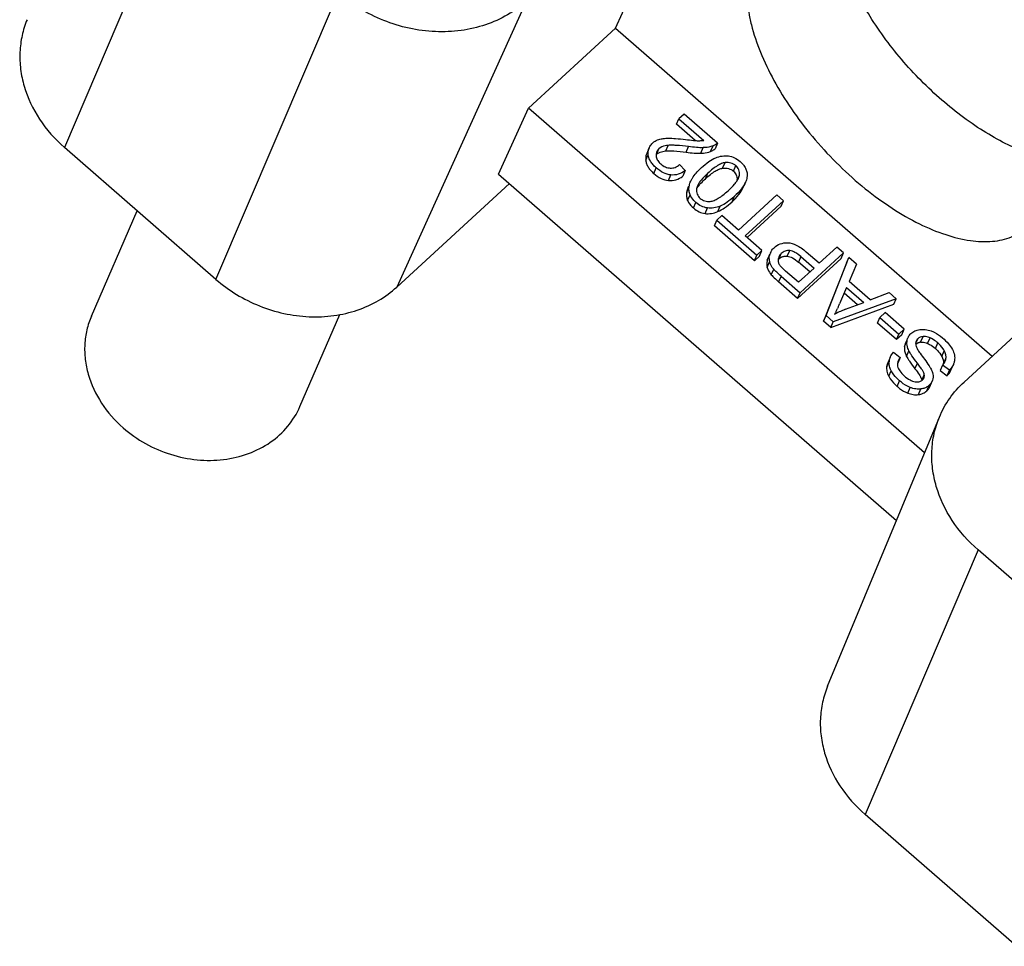
# Model space of a CAD drawing. Units: millimetres. Extents: x 2683 to 3277, y 484 to 904.
# Drawn here: x 2759 to 2802, y 536 to 576 of the extents above; entities that cross this region are included whole.
import ezdxf

# ---------------------------------------------------------------- set-up
doc = ezdxf.new("R2010")
doc.units = ezdxf.units.MM
doc.header["$LTSCALE"] = 65.395
doc.layers.get('0').update_dxf_attribs({"linetype": 'CONTINUOUS', "lineweight": 30})

msp = doc.modelspace()

# ---------------------------------------------------------------- linework, layer by layer
at = {"color": 7, "linetype": 'Continuous'}
for p, q in [((2784.919, 576.06), (2788.648, 584.296)), ((2766.067, 583.426), (2760.676, 570.816)), ((2767.342, 565.009), (2772.733, 577.619)), ((2781, 577.264), (2775.297, 564.667)), ((2784.919, 576.06), (2781.095, 572.544)), ((2784.919, 576.06), (2801.49, 561.623)), ((2779.779, 569.637), (2781.095, 572.544)), ((2798.515, 557.367), (2781.095, 572.544)), ((2787.938, 572.284), (2787.712, 572.077)), ((2789.406, 571.005), (2787.938, 572.284)), ((2787.606, 571.832), (2787.712, 572.077)), ((2788.423, 571.12), (2787.606, 571.832)), ((2787.712, 572.077), (2788.802, 571.127)), ((2789.406, 571.005), (2789.3, 570.76)), ((2767.342, 565.009), (2760.676, 570.816)), ((2786.401, 570.798), (2786.295, 570.553)), ((2786.721, 570.51), (2786.827, 570.755)), ((2787.131, 570.66), (2787.237, 570.905)), ((2788.025, 570.605), (2788.131, 570.85)), ((2788.672, 570.56), (2788.778, 570.805)), ((2789.106, 570.636), (2789.212, 570.881)), ((2786.254, 570.249), (2786.36, 570.494)), ((2789.635, 569.901), (2789.741, 570.146)), ((2786.607, 569.668), (2786.714, 569.913)), ((2787.732, 570.06), (2787.988, 569.793)), ((2787.988, 569.793), (2787.882, 569.548)), ((2788.88, 569.437), (2788.986, 569.682)), ((2790.106, 569.77), (2790.213, 570.015)), ((2780.252, 569.225), (2775.297, 564.667)), ((2779.779, 569.637), (2797.279, 554.39)), ((2787.254, 569.358), (2787.36, 569.603)), ((2790.268, 569.351), (2790.374, 569.596)), ((2790.538, 569.045), (2790.644, 569.29)), ((2788.053, 568.841), (2788.159, 569.086)), ((2788.132, 569.098), (2788.123, 569.078)), ((2788.096, 568.483), (2788.203, 568.728)), ((2788.347, 568.152), (2788.453, 568.397)), ((2790.048, 568.419), (2790.155, 568.664)), ((2792.024, 568.725), (2790.337, 567.174)), ((2790.631, 566.918), (2792.318, 568.468)), ((2792.318, 568.468), (2792.024, 568.725)), ((2792.211, 568.223), (2792.318, 568.468)), ((2761.866, 563.392), (2763.879, 568.026)), ((2788.862, 567.905), (2788.969, 568.15)), ((2789.423, 567.988), (2789.529, 568.233)), ((2792.211, 568.223), (2790.714, 566.846)), ((2789.27, 567.362), (2789.377, 567.607)), ((2789.602, 567.814), (2789.377, 567.607)), ((2789.377, 567.607), (2791.138, 566.072)), ((2790.337, 567.174), (2789.602, 567.814)), ((2800.256, 560.488), (2807.904, 567.52)), ((2791.031, 565.827), (2789.27, 567.362)), ((2791.363, 566.28), (2790.631, 566.918)), ((2791.138, 566.072), (2791.363, 566.28)), ((2791.257, 566.035), (2791.363, 566.28)), ((2792.48, 566.03), (2792.586, 566.275)), ((2793.882, 565.714), (2793.312, 566.21)), ((2794.659, 566.428), (2793.882, 565.714)), ((2794.953, 566.172), (2794.659, 566.428)), ((2791.031, 565.827), (2791.138, 566.072)), ((2791.257, 566.035), (2791.031, 565.827)), ((2791.593, 565.532), (2791.7, 565.777)), ((2791.6, 565.856), (2791.706, 566.101)), ((2791.702, 566.102), (2791.625, 565.926)), ((2792.103, 565.898), (2792.209, 566.143)), ((2794.847, 565.927), (2792.935, 564.169)), ((2793.082, 566.007), (2792.975, 565.762)), ((2793.468, 565.333), (2792.975, 565.762)), ((2793.041, 564.414), (2794.953, 566.172)), ((2793.082, 566.007), (2793.656, 565.506)), ((2794.186, 563.417), (2795.188, 565.968)), ((2794.847, 565.927), (2794.953, 566.172)), ((2795.082, 565.723), (2795.188, 565.968)), ((2795.523, 565.676), (2795.188, 565.968)), ((2791.777, 565.21), (2791.883, 565.455)), ((2792.973, 564.878), (2792.405, 565.373)), ((2793.656, 565.506), (2792.973, 564.878)), ((2795.082, 565.723), (2794.079, 563.172)), ((2795.523, 565.676), (2795.203, 564.917)), ((2792.203, 565.144), (2792.097, 564.899)), ((2792.935, 564.169), (2792.097, 564.899)), ((2792.203, 565.144), (2793.041, 564.414)), ((2796.132, 564.108), (2795.203, 564.917)), ((2795.088, 564.649), (2794.778, 563.93)), ((2795.088, 564.649), (2795.841, 563.993)), ((2792.935, 564.169), (2793.041, 564.414)), ((2797.268, 564.156), (2794.502, 563.141)), ((2795.571, 563.891), (2794.982, 564.404)), ((2796.132, 564.108), (2796.955, 564.428)), ((2797.268, 564.156), (2796.955, 564.428)), ((2797.161, 563.911), (2797.268, 564.156)), ((2794.396, 562.896), (2797.161, 563.911)), ((2795.037, 563.689), (2795.841, 563.993)), ((2771.038, 559.408), (2772.798, 563.46)), ((2794.079, 563.172), (2794.186, 563.417)), ((2794.396, 562.896), (2794.079, 563.172)), ((2794.186, 563.417), (2794.502, 563.141)), ((2796.444, 563.086), (2796.55, 563.331)), ((2796.786, 563.548), (2796.55, 563.331)), ((2796.55, 563.331), (2797.388, 562.601)), ((2797.624, 562.818), (2796.786, 563.548)), ((2794.396, 562.896), (2794.502, 563.141)), ((2797.282, 562.355), (2796.444, 563.086)), ((2797.388, 562.601), (2797.624, 562.818)), ((2797.518, 562.573), (2797.624, 562.818)), ((2797.282, 562.355), (2797.388, 562.601)), ((2797.518, 562.573), (2797.282, 562.355)), ((2797.634, 562.046), (2797.741, 562.291)), ((2797.723, 562.299), (2797.673, 562.184)), ((2798.136, 562.194), (2798.223, 562.394)), ((2798.345, 562.245), (2798.451, 562.49)), ((2798.653, 562.186), (2798.759, 562.431)), ((2797.726, 561.618), (2797.833, 561.863)), ((2798.993, 561.967), (2799.1, 562.212)), ((2799.278, 561.618), (2799.385, 561.863)), ((2796.854, 561.18), (2796.961, 561.425)), ((2796.941, 561.434), (2796.9, 561.34)), ((2797.152, 561.797), (2797.452, 561.568)), ((2797.452, 561.568), (2797.346, 561.323)), ((2799.354, 561.286), (2799.46, 561.531)), ((2796.944, 560.742), (2797.05, 560.987)), ((2798.096, 561.076), (2798.202, 561.322)), ((2799.315, 561.235), (2799.208, 560.99)), ((2799.208, 560.99), (2799.507, 560.767)), ((2799.613, 561.012), (2799.315, 561.235)), ((2799.507, 560.767), (2799.613, 561.012)), ((2799.679, 561.011), (2799.785, 561.256)), ((2798.411, 560.585), (2798.508, 560.81)), ((2797.31, 560.299), (2797.416, 560.544)), ((2797.783, 560.005), (2797.889, 560.25)), ((2798.253, 559.937), (2798.359, 560.183)), ((2798.618, 560.103), (2798.725, 560.348)), ((2798.747, 560.279), (2798.854, 560.524)), ((2794.252, 547.099), (2799.169, 558.943)), ((2800.876, 553.1), (2795.899, 541.46)), ((2807.541, 547.293), (2800.876, 553.1)), ((2802.565, 535.653), (2795.899, 541.46))]:
    msp.add_line(p, q, dxfattribs=at)
for centre, radius, start, end in [((2786.996, 570.21), 0.408, 126.7858, 132.5527), ((2787.16, 570.486), 0.453, 180.8537, 186.1144), ((2787.145, 570.484), 0.439, 186.0576, 191.588), ((2789.692, 569.418), 0.579, 353.4051, 358.8135), ((2789.731, 569.738), 0.663, 333.9488, 336.4892), ((2788.826, 568.978), 0.676, 170.7922, 171.8624), ((2792.301, 565.923), 0.62, 152.7897, 163.4027), ((2792.253, 565.661), 0.682, 163.3821, 166.7133), ((2792.194, 565.678), 0.62, 156.5272, 163.4027), ((2792.233, 565.925), 0.553, 180.8961, 195.5376), ((2792.36, 565.906), 0.682, 163.3827, 166.6496), ((2792.461, 565.509), 0.529, 132.5863, 135.0828), ((2792.448, 565.541), 0.496, 117.0905, 122.5267), ((2789.725, 566.013), 5.463, 333.9067, 335.1767), ((2782.323, 569.34), 13.579, 336.2956, 336.5228), ((2796.232, 560.564), 3.347, 113.9688, 116.0119), ((2796.211, 560.613), 3.293, 110.8903, 113.9713), ((2796.263, 560.502), 3.416, 116.0219, 120.0727), ((2798.245, 562.224), 0.509, 172.3658, 177.1481), ((2798.43, 562.181), 0.302, 172.1736, 176.8666), ((2798.39, 561.752), 0.494, 95.3145, 98.8622), ((2797.539, 561.337), 0.585, 171.3916, 175.8193), ((2797.597, 561.329), 0.644, 156.59, 171.4449), ((2797.491, 561.084), 0.644, 156.59, 171.4449), ((2797.751, 561.263), 0.425, 185.2384, 191.0278), ((2798.964, 561.337), 0.393, 352.6272, 357.4747), ((2798.208, 560.814), 0.32, 307.9148, 312.6141), ((2798.272, 560.766), 0.24, 330.2553, 336.4935), ((2798.313, 560.796), 0.609, 304.5064, 312.6043)]:
    msp.add_arc(centre, radius, start, end, dxfattribs=at)
for points, knots in [([(2804.484, 570.216), (2804.189, 570.25), (2803.574, 570.378), (2802.646, 570.707), (2801.683, 571.176), (2800.353, 571.993), (2798.756, 573.288), (2797.345, 574.827), (2796.365, 576.174), (2795.739, 577.199), (2795.23, 578.22), (2794.85, 579.217), (2794.607, 580.166), (2794.506, 581.051), (2794.552, 581.851), (2794.688, 582.339), (2794.783, 582.557)], [0, 0, 0, 0, 0.051996, 0.109497, 0.172125, 0.239177, 0.382552, 0.530725, 0.603577, 0.673969, 0.740817, 0.803199, 0.860428, 0.912138, 0.958439, 1, 1, 1, 1]), ([(2790.959, 579.04), (2790.711, 578.47), (2790.656, 577.618), (2790.8, 576.628), (2790.983, 575.84), (2791.349, 574.813), (2791.968, 573.571), (2792.759, 572.328), (2793.695, 571.125), (2794.748, 570.001), (2795.881, 568.992), (2797.059, 568.132), (2798.243, 567.448), (2799.396, 566.961), (2800.482, 566.688), (2801.472, 566.64), (2802.211, 566.801), (2802.702, 567.051), (2802.912, 567.212), (2803.008, 567.3)], [0, 0, 0, 0, 0.095123, 0.123399, 0.153469, 0.218658, 0.289767, 0.365346, 0.443639, 0.522724, 0.600632, 0.675465, 0.745516, 0.809414, 0.8663, 0.91608, 0.959778, 0.980129, 1, 1, 1, 1]), ([(2781, 577.264), (2780.747, 577.031), (2780.178, 576.614), (2779.199, 576.175), (2778.12, 575.927), (2776.596, 575.861), (2774.674, 576.286), (2773.319, 577.108), (2772.733, 577.619)], [0, 0, 0, 0, 0.114849, 0.233361, 0.355822, 0.481922, 0.740473, 1, 1, 1, 1]), ([(2759.034, 576.437), (2758.941, 576.212), (2758.793, 575.742), (2758.698, 575.004), (2758.73, 574.249), (2758.943, 573.231), (2759.528, 572.002), (2760.258, 571.18), (2760.676, 570.816)], [0, 0, 0, 0, 0.117184, 0.235488, 0.355795, 0.478787, 0.733418, 1, 1, 1, 1]), ([(2786.401, 570.798), (2786.41, 570.817), (2786.448, 570.894), (2786.504, 570.961), (2786.552, 571.004)], [0, 0, 0, 0, 0.241195, 1, 1, 1, 1]), ([(2786.552, 571.004), (2786.571, 571.022), (2786.655, 571.091), (2786.754, 571.139), (2786.832, 571.165)], [0, 0, 0, 0, 0.242756, 1, 1, 1, 1]), ([(2786.832, 571.165), (2786.893, 571.185), (2787.031, 571.213), (2787.171, 571.221), (2787.247, 571.221)], [0, 0, 0, 0, 0.455977, 1, 1, 1, 1]), ([(2787.247, 571.221), (2787.352, 571.222), (2787.605, 571.208), (2787.857, 571.181), (2788.004, 571.164)], [0, 0, 0, 0, 0.414474, 1, 1, 1, 1]), ([(2788.004, 571.164), (2788.121, 571.15), (2788.278, 571.132), (2788.464, 571.116), (2788.532, 571.111), (2788.56, 571.111)], [0, 0, 0, 0, 0.632182, 0.849447, 1, 1, 1, 1]), ([(2788.56, 571.111), (2788.582, 571.11), (2788.663, 571.111), (2788.744, 571.118), (2788.802, 571.127)], [0, 0, 0, 0, 0.268236, 1, 1, 1, 1]), ([(2789.406, 571.005), (2789.393, 570.991), (2789.336, 570.939), (2789.267, 570.902), (2789.212, 570.881)], [0, 0, 0, 0, 0.245843, 1, 1, 1, 1]), ([(2786.295, 570.553), (2786.275, 570.507), (2786.247, 570.406), (2786.248, 570.302), (2786.254, 570.249)], [0, 0, 0, 0, 0.485695, 1, 1, 1, 1]), ([(2786.36, 570.494), (2786.354, 570.547), (2786.354, 570.651), (2786.381, 570.752), (2786.401, 570.798)], [0, 0, 0, 0, 0.514305, 1, 1, 1, 1]), ([(2786.735, 570.629), (2786.73, 570.618), (2786.712, 570.57), (2786.706, 570.518), (2786.706, 570.479)], [0, 0, 0, 0, 0.245012, 1, 1, 1, 1]), ([(2786.827, 570.755), (2786.817, 570.746), (2786.78, 570.709), (2786.751, 570.665), (2786.735, 570.629)], [0, 0, 0, 0, 0.262347, 1, 1, 1, 1]), ([(2786.752, 570.536), (2786.758, 570.541), (2786.781, 570.557), (2786.806, 570.572), (2786.826, 570.582)], [0, 0, 0, 0, 0.242375, 1, 1, 1, 1]), ([(2786.826, 570.582), (2786.847, 570.592), (2786.944, 570.633), (2787.049, 570.652), (2787.131, 570.66)], [0, 0, 0, 0, 0.221936, 1, 1, 1, 1]), ([(2787.237, 570.905), (2787.194, 570.901), (2787.049, 570.88), (2786.903, 570.825), (2786.827, 570.755)], [0, 0, 0, 0, 0.296688, 1, 1, 1, 1]), ([(2787.131, 570.66), (2787.184, 570.665), (2787.305, 570.668), (2787.604, 570.656), (2787.848, 570.628), (2788.025, 570.605)], [0, 0, 0, 0, 0.178047, 0.40388, 1, 1, 1, 1]), ([(2788.131, 570.85), (2787.954, 570.873), (2787.71, 570.901), (2787.411, 570.913), (2787.29, 570.91), (2787.237, 570.905)], [0, 0, 0, 0, 0.59612, 0.821953, 1, 1, 1, 1]), ([(2788.025, 570.605), (2788.145, 570.589), (2788.36, 570.565), (2788.577, 570.556), (2788.672, 570.56)], [0, 0, 0, 0, 0.559405, 1, 1, 1, 1]), ([(2788.778, 570.805), (2788.683, 570.801), (2788.466, 570.81), (2788.251, 570.834), (2788.131, 570.85)], [0, 0, 0, 0, 0.440595, 1, 1, 1, 1]), ([(2788.672, 570.56), (2788.712, 570.561), (2788.859, 570.57), (2789.006, 570.599), (2789.106, 570.636)], [0, 0, 0, 0, 0.272751, 1, 1, 1, 1]), ([(2789.212, 570.881), (2789.181, 570.869), (2789.04, 570.825), (2788.892, 570.808), (2788.778, 570.805)], [0, 0, 0, 0, 0.229275, 1, 1, 1, 1]), ([(2789.106, 570.636), (2789.124, 570.643), (2789.195, 570.673), (2789.26, 570.719), (2789.3, 570.76)], [0, 0, 0, 0, 0.258053, 1, 1, 1, 1]), ([(2786.254, 570.249), (2786.259, 570.198), (2786.284, 570.094), (2786.357, 569.945), (2786.467, 569.8), (2786.557, 569.711), (2786.607, 569.668)], [0, 0, 0, 0, 0.221413, 0.456049, 0.71326, 1, 1, 1, 1]), ([(2786.714, 569.913), (2786.664, 569.957), (2786.573, 570.045), (2786.464, 570.19), (2786.39, 570.339), (2786.366, 570.443), (2786.36, 570.494)], [0, 0, 0, 0, 0.28674, 0.543951, 0.778587, 1, 1, 1, 1]), ([(2786.715, 570.396), (2786.727, 570.339), (2786.778, 570.222), (2786.864, 570.13), (2786.914, 570.086)], [0, 0, 0, 0, 0.46474, 1, 1, 1, 1]), ([(2786.914, 570.086), (2786.975, 570.033), (2787.104, 569.945), (2787.258, 569.908), (2787.331, 569.905)], [0, 0, 0, 0, 0.52378, 1, 1, 1, 1]), ([(2788.706, 569.927), (2788.808, 570.021), (2789.004, 570.183), (2789.225, 570.312), (2789.331, 570.356)], [0, 0, 0, 0, 0.54827, 1, 1, 1, 1]), ([(2789.741, 570.146), (2789.688, 570.14), (2789.572, 570.105), (2789.395, 570.01), (2789.194, 569.866), (2789.058, 569.749), (2788.986, 569.682)], [0, 0, 0, 0, 0.177463, 0.399496, 0.672511, 1, 1, 1, 1]), ([(2789.331, 570.356), (2789.421, 570.394), (2789.606, 570.449), (2789.799, 570.452), (2789.891, 570.441)], [0, 0, 0, 0, 0.516849, 1, 1, 1, 1]), ([(2790.213, 570.015), (2790.182, 570.041), (2790.116, 570.088), (2789.959, 570.151), (2789.827, 570.156), (2789.741, 570.146)], [0, 0, 0, 0, 0.241159, 0.481278, 1, 1, 1, 1]), ([(2789.891, 570.441), (2789.982, 570.429), (2790.17, 570.371), (2790.33, 570.259), (2790.406, 570.192)], [0, 0, 0, 0, 0.478373, 1, 1, 1, 1]), ([(2790.406, 570.192), (2790.456, 570.148), (2790.547, 570.058), (2790.649, 569.903), (2790.707, 569.739), (2790.716, 569.626), (2790.713, 569.57)], [0, 0, 0, 0, 0.28024, 0.531713, 0.766623, 1, 1, 1, 1]), ([(2786.607, 569.668), (2786.704, 569.583), (2786.905, 569.442), (2787.142, 569.37), (2787.254, 569.358)], [0, 0, 0, 0, 0.533011, 1, 1, 1, 1]), ([(2787.36, 569.603), (2787.248, 569.615), (2787.011, 569.687), (2786.811, 569.828), (2786.714, 569.913)], [0, 0, 0, 0, 0.466989, 1, 1, 1, 1]), ([(2787.331, 569.905), (2787.402, 569.902), (2787.552, 569.925), (2787.677, 570.009), (2787.732, 570.06)], [0, 0, 0, 0, 0.485711, 1, 1, 1, 1]), ([(2787.988, 569.793), (2787.896, 569.724), (2787.696, 569.613), (2787.468, 569.592), (2787.36, 569.603)], [0, 0, 0, 0, 0.516098, 1, 1, 1, 1]), ([(2788.305, 569.468), (2788.35, 569.544), (2788.476, 569.706), (2788.621, 569.849), (2788.706, 569.927)], [0, 0, 0, 0, 0.436283, 1, 1, 1, 1]), ([(2788.986, 569.682), (2788.881, 569.586), (2788.74, 569.445), (2788.593, 569.25), (2788.543, 569.161), (2788.524, 569.119)], [0, 0, 0, 0, 0.584346, 0.811943, 1, 1, 1, 1]), ([(2788.88, 569.437), (2788.952, 569.503), (2789.088, 569.621), (2789.288, 569.765), (2789.466, 569.86), (2789.582, 569.894), (2789.635, 569.901)], [0, 0, 0, 0, 0.327489, 0.600504, 0.822537, 1, 1, 1, 1]), ([(2789.635, 569.901), (2789.721, 569.911), (2789.852, 569.906), (2790.009, 569.843), (2790.076, 569.796), (2790.106, 569.77)], [0, 0, 0, 0, 0.518722, 0.758841, 1, 1, 1, 1]), ([(2790.106, 569.77), (2790.158, 569.725), (2790.248, 569.614), (2790.273, 569.474), (2790.272, 569.406)], [0, 0, 0, 0, 0.503562, 1, 1, 1, 1]), ([(2790.374, 569.596), (2790.383, 569.674), (2790.37, 569.836), (2790.271, 569.964), (2790.213, 570.015)], [0, 0, 0, 0, 0.503098, 1, 1, 1, 1]), ([(2787.254, 569.358), (2787.361, 569.347), (2787.59, 569.368), (2787.79, 569.479), (2787.882, 569.548)], [0, 0, 0, 0, 0.483902, 1, 1, 1, 1]), ([(2788.159, 569.086), (2788.162, 569.106), (2788.178, 569.187), (2788.205, 569.265), (2788.23, 569.323)], [0, 0, 0, 0, 0.23918, 1, 1, 1, 1]), ([(2788.23, 569.323), (2788.235, 569.335), (2788.258, 569.385), (2788.284, 569.433), (2788.305, 569.468)], [0, 0, 0, 0, 0.241433, 1, 1, 1, 1]), ([(2788.624, 569.178), (2788.642, 569.199), (2788.724, 569.289), (2788.811, 569.374), (2788.88, 569.437)], [0, 0, 0, 0, 0.227003, 1, 1, 1, 1]), ([(2789.874, 568.908), (2789.975, 569.001), (2790.111, 569.135), (2790.255, 569.321), (2790.307, 569.406), (2790.327, 569.446)], [0, 0, 0, 0, 0.579247, 0.808357, 1, 1, 1, 1]), ([(2790.644, 569.29), (2790.597, 569.182), (2790.45, 568.956), (2790.263, 568.764), (2790.155, 568.664)], [0, 0, 0, 0, 0.445484, 1, 1, 1, 1]), ([(2790.339, 569.473), (2790.344, 569.484), (2790.36, 569.524), (2790.371, 569.565), (2790.374, 569.596)], [0, 0, 0, 0, 0.27233, 1, 1, 1, 1]), ([(2790.713, 569.57), (2790.712, 569.547), (2790.703, 569.451), (2790.673, 569.358), (2790.644, 569.29)], [0, 0, 0, 0, 0.237351, 1, 1, 1, 1]), ([(2788.053, 568.841), (2788.043, 568.781), (2788.04, 568.658), (2788.073, 568.539), (2788.096, 568.483)], [0, 0, 0, 0, 0.498755, 1, 1, 1, 1]), ([(2788.123, 569.078), (2788.115, 569.058), (2788.084, 568.982), (2788.062, 568.901), (2788.053, 568.841)], [0, 0, 0, 0, 0.262407, 1, 1, 1, 1]), ([(2788.203, 568.728), (2788.18, 568.782), (2788.148, 568.897), (2788.149, 569.016), (2788.157, 569.074)], [0, 0, 0, 0, 0.50192, 1, 1, 1, 1]), ([(2788.488, 568.993), (2788.48, 568.916), (2788.493, 568.753), (2788.592, 568.624), (2788.651, 568.573)], [0, 0, 0, 0, 0.500832, 1, 1, 1, 1]), ([(2788.524, 569.119), (2788.519, 569.108), (2788.503, 569.068), (2788.492, 569.025), (2788.488, 568.993)], [0, 0, 0, 0, 0.272834, 1, 1, 1, 1]), ([(2788.49, 569.005), (2788.495, 569.012), (2788.514, 569.04), (2788.535, 569.069), (2788.551, 569.09)], [0, 0, 0, 0, 0.239053, 1, 1, 1, 1]), ([(2788.551, 569.09), (2788.557, 569.097), (2788.58, 569.127), (2788.605, 569.156), (2788.624, 569.178)], [0, 0, 0, 0, 0.240023, 1, 1, 1, 1]), ([(2789.088, 568.438), (2789.145, 568.445), (2789.269, 568.48), (2789.458, 568.578), (2789.664, 568.723), (2789.802, 568.842), (2789.874, 568.908)], [0, 0, 0, 0, 0.187074, 0.412101, 0.681787, 1, 1, 1, 1]), ([(2790.048, 568.419), (2790.157, 568.519), (2790.343, 568.71), (2790.49, 568.937), (2790.538, 569.045)], [0, 0, 0, 0, 0.554516, 1, 1, 1, 1]), ([(2788.096, 568.483), (2788.109, 568.453), (2788.171, 568.328), (2788.267, 568.222), (2788.347, 568.152)], [0, 0, 0, 0, 0.232379, 1, 1, 1, 1]), ([(2788.453, 568.397), (2788.425, 568.422), (2788.324, 568.518), (2788.242, 568.635), (2788.203, 568.728)], [0, 0, 0, 0, 0.272612, 1, 1, 1, 1]), ([(2788.969, 568.15), (2788.878, 568.162), (2788.69, 568.22), (2788.529, 568.331), (2788.453, 568.397)], [0, 0, 0, 0, 0.477835, 1, 1, 1, 1]), ([(2788.651, 568.573), (2788.71, 568.522), (2788.849, 568.439), (2789.01, 568.429), (2789.088, 568.438)], [0, 0, 0, 0, 0.500291, 1, 1, 1, 1]), ([(2789.423, 567.988), (2789.529, 568.032), (2789.75, 568.161), (2789.946, 568.325), (2790.048, 568.419)], [0, 0, 0, 0, 0.451191, 1, 1, 1, 1]), ([(2790.155, 568.664), (2790.052, 568.57), (2789.857, 568.406), (2789.635, 568.277), (2789.529, 568.233)], [0, 0, 0, 0, 0.548809, 1, 1, 1, 1]), ([(2788.347, 568.152), (2788.423, 568.086), (2788.583, 567.974), (2788.771, 567.916), (2788.862, 567.905)], [0, 0, 0, 0, 0.522165, 1, 1, 1, 1]), ([(2788.862, 567.905), (2788.954, 567.893), (2789.147, 567.895), (2789.332, 567.95), (2789.423, 567.988)], [0, 0, 0, 0, 0.483017, 1, 1, 1, 1]), ([(2789.529, 568.233), (2789.438, 568.195), (2789.253, 568.141), (2789.06, 568.138), (2788.969, 568.15)], [0, 0, 0, 0, 0.516983, 1, 1, 1, 1]), ([(2791.898, 566.4), (2791.977, 566.472), (2792.164, 566.591), (2792.383, 566.623), (2792.492, 566.622)], [0, 0, 0, 0, 0.493536, 1, 1, 1, 1]), ([(2792.492, 566.622), (2792.624, 566.621), (2792.836, 566.55), (2793.099, 566.386), (2793.239, 566.274), (2793.312, 566.21)], [0, 0, 0, 0, 0.422582, 0.688971, 1, 1, 1, 1]), ([(2791.749, 566.207), (2791.758, 566.225), (2791.799, 566.296), (2791.853, 566.358), (2791.898, 566.4)], [0, 0, 0, 0, 0.243461, 1, 1, 1, 1]), ([(2792.586, 566.275), (2792.52, 566.282), (2792.379, 566.267), (2792.261, 566.19), (2792.209, 566.143)], [0, 0, 0, 0, 0.489443, 1, 1, 1, 1]), ([(2793.082, 566.007), (2793, 566.078), (2792.849, 566.195), (2792.667, 566.267), (2792.586, 566.275)], [0, 0, 0, 0, 0.574253, 1, 1, 1, 1]), ([(2791.59, 565.817), (2791.578, 565.77), (2791.567, 565.674), (2791.581, 565.578), (2791.593, 565.532)], [0, 0, 0, 0, 0.506623, 1, 1, 1, 1]), ([(2791.68, 565.917), (2791.679, 565.929), (2791.68, 565.978), (2791.688, 566.027), (2791.696, 566.063)], [0, 0, 0, 0, 0.245312, 1, 1, 1, 1]), ([(2791.883, 565.455), (2791.861, 565.482), (2791.784, 565.579), (2791.724, 565.691), (2791.7, 565.777)], [0, 0, 0, 0, 0.278704, 1, 1, 1, 1]), ([(2792.076, 565.893), (2792.075, 565.885), (2792.072, 565.854), (2792.074, 565.823), (2792.077, 565.8)], [0, 0, 0, 0, 0.253878, 1, 1, 1, 1]), ([(2792.077, 565.8), (2792.079, 565.785), (2792.092, 565.724), (2792.121, 565.666), (2792.148, 565.628)], [0, 0, 0, 0, 0.242613, 1, 1, 1, 1]), ([(2792.103, 565.898), (2792.109, 565.904), (2792.134, 565.926), (2792.161, 565.946), (2792.182, 565.959)], [0, 0, 0, 0, 0.257257, 1, 1, 1, 1]), ([(2792.209, 566.143), (2792.198, 566.132), (2792.156, 566.09), (2792.121, 566.04), (2792.104, 566)], [0, 0, 0, 0, 0.266308, 1, 1, 1, 1]), ([(2792.223, 565.982), (2792.261, 566.002), (2792.346, 566.032), (2792.435, 566.034), (2792.48, 566.03)], [0, 0, 0, 0, 0.496928, 1, 1, 1, 1]), ([(2792.48, 566.03), (2792.56, 566.022), (2792.742, 565.95), (2792.893, 565.833), (2792.975, 565.762)], [0, 0, 0, 0, 0.425747, 1, 1, 1, 1]), ([(2791.593, 565.532), (2791.601, 565.505), (2791.643, 565.388), (2791.715, 565.283), (2791.777, 565.21)], [0, 0, 0, 0, 0.22612, 1, 1, 1, 1]), ([(2792.203, 565.144), (2792.139, 565.201), (2792.028, 565.301), (2791.924, 565.407), (2791.883, 565.455)], [0, 0, 0, 0, 0.576483, 1, 1, 1, 1]), ([(2792.148, 565.628), (2792.16, 565.612), (2792.19, 565.576), (2792.274, 565.489), (2792.349, 565.422), (2792.405, 565.373)], [0, 0, 0, 0, 0.164282, 0.384948, 1, 1, 1, 1]), ([(2767.342, 565.009), (2767.906, 564.518), (2769.21, 563.726), (2771.059, 563.318), (2772.526, 563.381), (2773.563, 563.62), (2774.505, 564.043), (2775.053, 564.443), (2775.297, 564.667)], [0, 0, 0, 0, 0.259528, 0.518078, 0.644177, 0.766638, 0.88515, 1, 1, 1, 1]), ([(2791.777, 565.21), (2791.818, 565.162), (2791.922, 565.055), (2792.032, 564.956), (2792.097, 564.899)], [0, 0, 0, 0, 0.423517, 1, 1, 1, 1]), ([(2794.631, 563.61), (2794.625, 563.596), (2794.599, 563.545), (2794.572, 563.494), (2794.552, 563.458)], [0, 0, 0, 0, 0.267694, 1, 1, 1, 1]), ([(2794.756, 563.881), (2794.75, 563.867), (2794.726, 563.813), (2794.702, 563.759), (2794.684, 563.72)], [0, 0, 0, 0, 0.261277, 1, 1, 1, 1]), ([(2761.866, 563.392), (2761.781, 563.196), (2761.645, 562.787), (2761.553, 562.142), (2761.574, 561.481), (2761.754, 560.589), (2762.26, 559.509), (2762.899, 558.789), (2763.265, 558.47)], [0, 0, 0, 0, 0.117229, 0.235508, 0.355761, 0.4787, 0.733283, 1, 1, 1, 1]), ([(2797.919, 562.622), (2797.97, 562.669), (2798.094, 562.748), (2798.235, 562.786), (2798.309, 562.798)], [0, 0, 0, 0, 0.481412, 1, 1, 1, 1]), ([(2798.309, 562.798), (2798.389, 562.81), (2798.562, 562.811), (2798.728, 562.767), (2798.811, 562.736)], [0, 0, 0, 0, 0.478469, 1, 1, 1, 1]), ([(2798.811, 562.736), (2798.855, 562.719), (2799.036, 562.642), (2799.201, 562.53), (2799.313, 562.433)], [0, 0, 0, 0, 0.241197, 1, 1, 1, 1]), ([(2797.779, 562.429), (2797.787, 562.447), (2797.823, 562.518), (2797.874, 562.581), (2797.919, 562.622)], [0, 0, 0, 0, 0.241722, 1, 1, 1, 1]), ([(2798.223, 562.394), (2798.215, 562.387), (2798.186, 562.357), (2798.163, 562.322), (2798.151, 562.294)], [0, 0, 0, 0, 0.262914, 1, 1, 1, 1]), ([(2798.451, 562.49), (2798.408, 562.486), (2798.325, 562.467), (2798.253, 562.421), (2798.223, 562.394)], [0, 0, 0, 0, 0.516955, 1, 1, 1, 1]), ([(2798.759, 562.431), (2798.732, 562.442), (2798.634, 562.479), (2798.526, 562.497), (2798.451, 562.49)], [0, 0, 0, 0, 0.280665, 1, 1, 1, 1]), ([(2799.1, 562.212), (2799.072, 562.236), (2798.968, 562.321), (2798.85, 562.392), (2798.759, 562.431)], [0, 0, 0, 0, 0.267977, 1, 1, 1, 1]), ([(2799.313, 562.433), (2799.405, 562.352), (2799.565, 562.195), (2799.696, 562.012), (2799.743, 561.922)], [0, 0, 0, 0, 0.545958, 1, 1, 1, 1]), ([(2797.634, 562.046), (2797.63, 562.014), (2797.625, 561.866), (2797.675, 561.721), (2797.726, 561.618)], [0, 0, 0, 0, 0.220953, 1, 1, 1, 1]), ([(2797.833, 561.863), (2797.816, 561.897), (2797.762, 562.019), (2797.732, 562.154), (2797.737, 562.249)], [0, 0, 0, 0, 0.283456, 1, 1, 1, 1]), ([(2798.202, 561.322), (2798.121, 561.428), (2798.012, 561.574), (2797.891, 561.756), (2797.849, 561.83), (2797.833, 561.863)], [0, 0, 0, 0, 0.611642, 0.833376, 1, 1, 1, 1]), ([(2798.128, 562.197), (2798.127, 562.186), (2798.128, 562.136), (2798.14, 562.087), (2798.153, 562.051)], [0, 0, 0, 0, 0.225378, 1, 1, 1, 1]), ([(2798.129, 562.16), (2798.157, 562.183), (2798.199, 562.208), (2798.245, 562.224), (2798.257, 562.228)], [0, 0, 0, 0, 0.743685, 1, 1, 1, 1]), ([(2798.153, 562.051), (2798.157, 562.04), (2798.174, 561.995), (2798.196, 561.951), (2798.215, 561.919)], [0, 0, 0, 0, 0.229787, 1, 1, 1, 1]), ([(2798.215, 561.919), (2798.228, 561.896), (2798.262, 561.842), (2798.361, 561.698), (2798.45, 561.578), (2798.517, 561.489)], [0, 0, 0, 0, 0.149759, 0.366271, 1, 1, 1, 1]), ([(2798.345, 562.245), (2798.368, 562.247), (2798.474, 562.248), (2798.578, 562.218), (2798.653, 562.186)], [0, 0, 0, 0, 0.224999, 1, 1, 1, 1]), ([(2798.653, 562.186), (2798.682, 562.173), (2798.804, 562.115), (2798.915, 562.035), (2798.993, 561.967)], [0, 0, 0, 0, 0.234846, 1, 1, 1, 1]), ([(2798.993, 561.967), (2799.024, 561.94), (2799.134, 561.837), (2799.228, 561.716), (2799.278, 561.618)], [0, 0, 0, 0, 0.271816, 1, 1, 1, 1]), ([(2799.385, 561.863), (2799.369, 561.894), (2799.292, 562.024), (2799.187, 562.136), (2799.1, 562.212)], [0, 0, 0, 0, 0.231618, 1, 1, 1, 1]), ([(2799.46, 561.531), (2799.467, 561.583), (2799.457, 561.7), (2799.413, 561.808), (2799.385, 561.863)], [0, 0, 0, 0, 0.455937, 1, 1, 1, 1]), ([(2799.743, 561.922), (2799.784, 561.845), (2799.845, 561.686), (2799.848, 561.515), (2799.836, 561.435)], [0, 0, 0, 0, 0.517879, 1, 1, 1, 1]), ([(2797.007, 561.585), (2797.015, 561.604), (2797.053, 561.681), (2797.107, 561.751), (2797.152, 561.797)], [0, 0, 0, 0, 0.242996, 1, 1, 1, 1]), ([(2797.361, 561.426), (2797.347, 561.394), (2797.327, 561.328), (2797.325, 561.258), (2797.328, 561.224)], [0, 0, 0, 0, 0.505325, 1, 1, 1, 1]), ([(2797.452, 561.568), (2797.443, 561.557), (2797.407, 561.513), (2797.378, 561.464), (2797.361, 561.426)], [0, 0, 0, 0, 0.265514, 1, 1, 1, 1]), ([(2797.726, 561.618), (2797.742, 561.585), (2797.785, 561.511), (2797.905, 561.329), (2798.014, 561.183), (2798.096, 561.076)], [0, 0, 0, 0, 0.166624, 0.388358, 1, 1, 1, 1]), ([(2798.517, 561.489), (2798.586, 561.397), (2798.679, 561.268), (2798.779, 561.104), (2798.814, 561.036), (2798.827, 561.005)], [0, 0, 0, 0, 0.601867, 0.825848, 1, 1, 1, 1]), ([(2799.278, 561.618), (2799.284, 561.608), (2799.303, 561.569), (2799.319, 561.529), (2799.329, 561.499)], [0, 0, 0, 0, 0.263308, 1, 1, 1, 1]), ([(2799.329, 561.499), (2799.334, 561.483), (2799.351, 561.425), (2799.358, 561.364), (2799.356, 561.319)], [0, 0, 0, 0, 0.268417, 1, 1, 1, 1]), ([(2799.425, 561.406), (2799.429, 561.416), (2799.445, 561.456), (2799.456, 561.499), (2799.46, 561.531)], [0, 0, 0, 0, 0.258387, 1, 1, 1, 1]), ([(2799.836, 561.435), (2799.834, 561.419), (2799.823, 561.358), (2799.804, 561.298), (2799.785, 561.256)], [0, 0, 0, 0, 0.253299, 1, 1, 1, 1]), ([(2796.854, 561.18), (2796.844, 561.109), (2796.85, 560.954), (2796.907, 560.812), (2796.944, 560.742)], [0, 0, 0, 0, 0.474806, 1, 1, 1, 1]), ([(2797.05, 560.987), (2797.017, 561.05), (2796.965, 561.177), (2796.951, 561.316), (2796.956, 561.38)], [0, 0, 0, 0, 0.524864, 1, 1, 1, 1]), ([(2797.416, 560.544), (2797.376, 560.579), (2797.236, 560.71), (2797.115, 560.864), (2797.05, 560.987)], [0, 0, 0, 0, 0.27387, 1, 1, 1, 1]), ([(2797.334, 561.182), (2797.348, 561.108), (2797.429, 560.948), (2797.553, 560.825), (2797.627, 560.76)], [0, 0, 0, 0, 0.432886, 1, 1, 1, 1]), ([(2798.096, 561.076), (2798.159, 560.993), (2798.245, 560.877), (2798.336, 560.728), (2798.368, 560.666), (2798.38, 560.638)], [0, 0, 0, 0, 0.600485, 0.824813, 1, 1, 1, 1]), ([(2798.508, 560.81), (2798.504, 560.839), (2798.479, 560.906), (2798.417, 561.018), (2798.322, 561.161), (2798.246, 561.265), (2798.202, 561.322)], [0, 0, 0, 0, 0.14395, 0.356364, 0.641118, 1, 1, 1, 1]), ([(2798.827, 561.005), (2798.841, 560.972), (2798.885, 560.855), (2798.902, 560.724), (2798.886, 560.634)], [0, 0, 0, 0, 0.281026, 1, 1, 1, 1]), ([(2799.315, 561.235), (2799.327, 561.249), (2799.369, 561.302), (2799.405, 561.36), (2799.425, 561.406)], [0, 0, 0, 0, 0.269342, 1, 1, 1, 1]), ([(2799.507, 560.767), (2799.525, 560.785), (2799.594, 560.858), (2799.649, 560.943), (2799.679, 561.011)], [0, 0, 0, 0, 0.260393, 1, 1, 1, 1]), ([(2799.785, 561.256), (2799.775, 561.234), (2799.731, 561.144), (2799.668, 561.065), (2799.613, 561.012)], [0, 0, 0, 0, 0.243289, 1, 1, 1, 1]), ([(2796.944, 560.742), (2796.964, 560.703), (2797.064, 560.538), (2797.198, 560.397), (2797.31, 560.299)], [0, 0, 0, 0, 0.228945, 1, 1, 1, 1]), ([(2797.627, 560.76), (2797.705, 560.692), (2797.85, 560.581), (2798.023, 560.51), (2798.101, 560.499)], [0, 0, 0, 0, 0.568963, 1, 1, 1, 1]), ([(2798.101, 560.499), (2798.157, 560.491), (2798.265, 560.488), (2798.366, 560.532), (2798.405, 560.562)], [0, 0, 0, 0, 0.538782, 1, 1, 1, 1]), ([(2798.38, 560.638), (2798.382, 560.632), (2798.391, 560.611), (2798.397, 560.59), (2798.4, 560.574)], [0, 0, 0, 0, 0.282666, 1, 1, 1, 1]), ([(2798.425, 560.579), (2798.43, 560.584), (2798.451, 560.605), (2798.469, 560.628), (2798.48, 560.647)], [0, 0, 0, 0, 0.262425, 1, 1, 1, 1]), ([(2798.492, 560.67), (2798.496, 560.681), (2798.512, 560.726), (2798.513, 560.775), (2798.508, 560.81)], [0, 0, 0, 0, 0.242618, 1, 1, 1, 1]), ([(2797.31, 560.299), (2797.346, 560.267), (2797.491, 560.15), (2797.655, 560.055), (2797.783, 560.005)], [0, 0, 0, 0, 0.262232, 1, 1, 1, 1]), ([(2797.889, 560.25), (2797.848, 560.266), (2797.678, 560.343), (2797.523, 560.451), (2797.416, 560.544)], [0, 0, 0, 0, 0.240015, 1, 1, 1, 1]), ([(2798.359, 560.183), (2798.284, 560.172), (2798.122, 560.173), (2797.967, 560.219), (2797.889, 560.25)], [0, 0, 0, 0, 0.475165, 1, 1, 1, 1]), ([(2798.658, 560.294), (2798.615, 560.265), (2798.519, 560.216), (2798.414, 560.19), (2798.359, 560.183)], [0, 0, 0, 0, 0.483162, 1, 1, 1, 1]), ([(2798.618, 560.103), (2798.633, 560.115), (2798.684, 560.167), (2798.726, 560.23), (2798.747, 560.279)], [0, 0, 0, 0, 0.261902, 1, 1, 1, 1]), ([(2798.854, 560.524), (2798.846, 560.508), (2798.814, 560.443), (2798.766, 560.385), (2798.725, 560.348)], [0, 0, 0, 0, 0.242244, 1, 1, 1, 1]), ([(2799.169, 558.942), (2799.29, 559.233), (2799.598, 559.793), (2800.021, 560.272), (2800.256, 560.488)], [0, 0, 0, 0, 0.496934, 1, 1, 1, 1]), ([(2797.783, 560.005), (2797.86, 559.973), (2798.015, 559.928), (2798.178, 559.927), (2798.253, 559.937)], [0, 0, 0, 0, 0.524835, 1, 1, 1, 1]), ([(2798.253, 559.937), (2798.322, 559.947), (2798.455, 559.983), (2798.57, 560.058), (2798.618, 560.103)], [0, 0, 0, 0, 0.51677, 1, 1, 1, 1]), ([(2763.265, 558.47), (2763.565, 558.208), (2764.225, 557.746), (2765.331, 557.27), (2766.501, 557.027), (2767.671, 557.035), (2768.775, 557.293), (2769.749, 557.791), (2770.535, 558.502), (2770.902, 559.096), (2771.038, 559.408)], [0, 0, 0, 0, 0.132298, 0.265648, 0.397888, 0.527031, 0.651701, 0.771446, 0.886954, 1, 1, 1, 1]), ([(2800.876, 553.1), (2800.441, 553.479), (2799.682, 554.332), (2799.075, 555.61), (2798.853, 556.668), (2798.819, 557.453), (2798.918, 558.219), (2799.072, 558.708), (2799.169, 558.942)], [0, 0, 0, 0, 0.26658, 0.521211, 0.644204, 0.764512, 0.882816, 1, 1, 1, 1]), ([(2794.252, 547.098), (2794.158, 546.872), (2794.01, 546.401), (2793.915, 545.661), (2793.947, 544.903), (2794.161, 543.883), (2794.747, 542.649), (2795.48, 541.825), (2795.899, 541.46)], [0, 0, 0, 0, 0.117174, 0.235481, 0.355792, 0.478787, 0.733411, 1, 1, 1, 1])]:
    msp.add_open_spline(points, degree=3, knots=knots, dxfattribs=at)
for points in [[(2792.104, 566), (2792.089, 565.966), (2792.08, 565.929), (2792.076, 565.893)], [(2797.741, 562.291), (2797.747, 562.339), (2797.76, 562.386), (2797.779, 562.429)], [(2798.151, 562.294), (2798.141, 562.271), (2798.134, 562.247), (2798.13, 562.222)], [(2797.673, 562.184), (2797.654, 562.141), (2797.641, 562.094), (2797.634, 562.046)], [(2798.257, 562.228), (2798.276, 562.234), (2798.295, 562.238), (2798.314, 562.241)], [(2798.886, 560.634), (2798.88, 560.597), (2798.869, 560.559), (2798.854, 560.524)]]:
    msp.add_open_spline(points, degree=3, dxfattribs=at)

doc.saveas('drawing.dxf')
